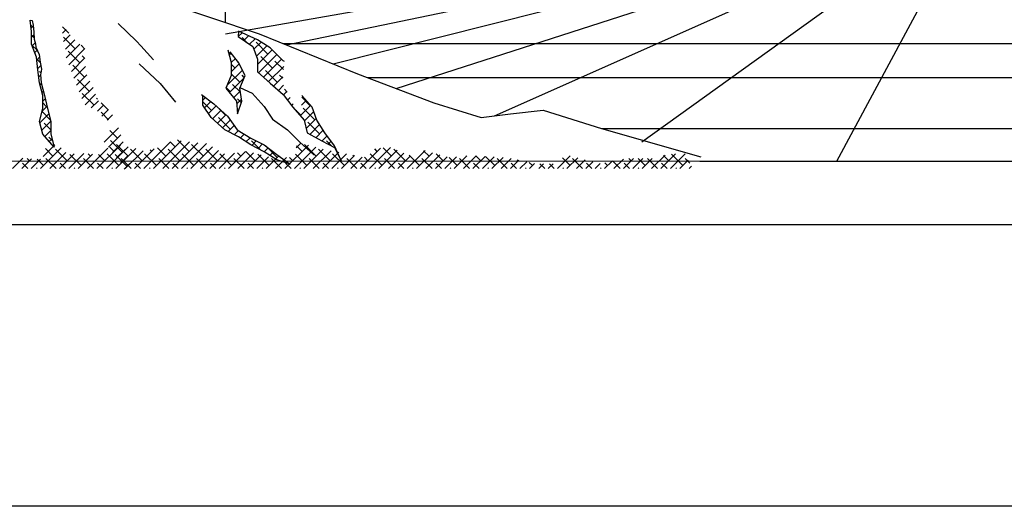
# Model space of a CAD drawing. Extents: x 359549 to 362749, y 1032254 to 1035494.
# Drawn here: x 362240 to 362328, y 1032544 to 1032587 of the extents above; entities that cross this region are included whole.
import ezdxf

# ---------------------------------------------------------------- set-up
doc = ezdxf.new("R2010")
doc.units = 0
doc.header["$LTSCALE"] = 25
doc.header["$MEASUREMENT"] = 0
for name, color, linetype in [('4', 33, 'CONTINUOUS'), ('9', 9, 'CONTINUOUS'), ('GRIDTXT', 7, 'CONTINUOUS')]:
    doc.layers.add(name, color=color, linetype=linetype)

# ---------------------------------------------------------------- blocks, each defined once
blk = doc.blocks.new('FITB')
at = {"layer": 'GRIDTXT', "color": 5}
blk.add_lwpolyline([(-3100, 50), (-3100, 2950), (-50, 2950), (-50, 50)], close=True, dxfattribs=at)
at = {"layer": 'GRIDTXT', "color": 4}
blk.add_lwpolyline([(-3075, 75), (-3075, 2925), (-75, 2925), (-75, 75)], close=True, dxfattribs=at)

msp = doc.modelspace()

# ---------------------------------------------------------------- linework, layer by layer
at = {"layer": '4'}
for p, q in [((362258.629, 1032585.645, 2340), (362281.038, 1032589.595, 2340)), ((362264.048, 1032584.679, 2340), (362287.724, 1032589.595, 2340)), ((362268.216, 1032582.981, 2340), (362294.41, 1032589.595, 2340)), ((362273.793, 1032580.8, 2340), (362299.09, 1032588.949, 2340)), ((362282.555, 1032578.374, 2340), (362306.365, 1032588.965, 2340)), ((362295.624, 1032576.06, 2340), (362313.612, 1032588.98, 2340)), ((362312.977, 1032574.342, 2340), (362320.832, 1032588.996, 2340)), ((362252.882, 1032588.581, 2340), (362261.62, 1032585.668, 2340)), ((362241.261, 1032586.87, 2340), (362241.44, 1032586.832, 2340)), ((362241.408, 1032585.868, 2340), (362241.261, 1032586.87, 2340)), ((362241.44, 1032586.832, 2340), (362241.528, 1032586.422, 2340)), ((362241.528, 1032586.422, 2340), (362241.587, 1032585.807, 2340)), ((362241.408, 1032584.731, 2340), (362241.408, 1032585.868, 2340)), ((362241.587, 1032585.807, 2340), (362241.645, 1032585.192, 2340)), ((362259.789, 1032585.901, 2340), (362259.769, 1032585.411, 2340)), ((362259.769, 1032585.411, 2340), (362261.053, 1032584.543, 2340)), ((362261.48, 1032585.117, 2340), (362259.789, 1032585.901, 2340)), ((362261.62, 1032585.668, 2340), (362270.358, 1032582.109, 2340)), ((362241.836, 1032583.583, 2340), (362241.408, 1032584.731, 2340)), ((362241.645, 1032585.192, 2340), (362241.762, 1032584.753, 2340)), ((362241.762, 1032584.753, 2340), (362241.792, 1032584.46, 2340)), ((362261.053, 1032584.543, 2340), (362261.48, 1032583.407, 2340)), ((362262.617, 1032584.409, 2340), (362261.48, 1032585.117, 2340)), ((362263.793, 1032584.783, 2340), (362407.114, 1032584.783, 2340)), ((362241.792, 1032584.46, 2340), (362242.085, 1032583.816, 2340)), ((362242.085, 1032583.816, 2340), (362242.172, 1032583.143, 2340)), ((362258.847, 1032584.246, 2340), (362259.14, 1032583.109, 2340)), ((362259.8, 1032583.109, 2340), (362259.042, 1032584.062, 2340)), ((362263.766, 1032583.26, 2340), (362262.617, 1032584.409, 2340)), ((362241.97, 1032582.446, 2340), (362241.836, 1032583.583, 2340)), ((362242.172, 1032583.143, 2340), (362242.29, 1032582.528, 2340)), ((362259.14, 1032583.109, 2340), (362259.14, 1032581.961, 2340)), ((362260.375, 1032581.961, 2340), (362259.8, 1032583.109, 2340)), ((362261.48, 1032583.407, 2340), (362261.48, 1032582.27, 2340)), ((362263.87, 1032583.195, 2340), (362263.766, 1032583.26, 2340)), ((362242.117, 1032581.31, 2340), (362241.97, 1032582.446, 2340)), ((362242.231, 1032582.147, 2340), (362242.202, 1032582.03, 2340)), ((362242.202, 1032582.03, 2340), (362242.263, 1032581.31, 2340)), ((362242.29, 1032582.528, 2340), (362242.231, 1032582.147, 2340)), ((362259.14, 1032581.961, 2340), (362258.664, 1032580.824, 2340)), ((362259.898, 1032580.824, 2340), (362260.375, 1032581.961, 2340)), ((362261.48, 1032582.27, 2340), (362262.617, 1032581.268, 2340)), ((362270.358, 1032582.109, 2340), (362277.154, 1032579.52, 2340)), ((362242.398, 1032580.161, 2340), (362242.117, 1032581.31, 2340)), ((362242.263, 1032581.31, 2340), (362242.544, 1032580.161, 2340)), ((362262.617, 1032581.268, 2340), (362263.766, 1032580.266, 2340)), ((362271.253, 1032581.768, 2340), (362423.569, 1032581.768, 2340)), ((362242.398, 1032579.025, 2340), (362242.398, 1032580.161, 2340)), ((362242.544, 1032580.161, 2340), (362242.826, 1032579.025, 2340)), ((362256.5, 1032580.275, 2340), (362257.6, 1032579.431, 2340)), ((362256.622, 1032579.309, 2340), (362256.622, 1032580.165, 2340)), ((362258.664, 1032580.824, 2340), (362259.617, 1032579.676, 2340)), ((362259.898, 1032580.885, 2340), (362260.998, 1032580.397, 2340)), ((362260.081, 1032579.676, 2340), (362259.898, 1032580.824, 2340)), ((362260.998, 1032580.397, 2340), (362262.086, 1032579.187, 2340)), ((362263.766, 1032580.266, 2340), (362264.622, 1032579.13, 2340)), ((362266.333, 1032579.13, 2340), (362265.419, 1032580.166, 2340)), ((362257.356, 1032578.21, 2340), (362256.622, 1032579.309, 2340)), ((362257.6, 1032579.431, 2340), (362258.81, 1032578.332, 2340)), ((362259.617, 1032579.676, 2340), (362259.703, 1032578.539, 2340)), ((362259.703, 1032578.539, 2340), (362260.081, 1032579.676, 2340)), ((362277.154, 1032579.52, 2340), (362281.361, 1032578.225, 2340)), ((362242.117, 1032577.877, 2340), (362242.398, 1032579.025, 2340)), ((362242.826, 1032579.025, 2340), (362243.119, 1032577.877, 2340)), ((362262.086, 1032579.187, 2340), (362262.82, 1032578.087, 2340)), ((362264.622, 1032579.13, 2340), (362265.612, 1032577.981, 2340)), ((362266.761, 1032577.981, 2340), (362266.333, 1032579.13, 2340)), ((362281.361, 1032578.225, 2340), (362283.95, 1032578.549, 2340)), ((362283.95, 1032578.549, 2340), (362286.862, 1032578.872, 2340)), ((362286.862, 1032578.872, 2340), (362292.04, 1032577.254, 2340)), ((362242.398, 1032576.74, 2340), (362242.117, 1032577.877, 2340)), ((362243.119, 1032577.877, 2340), (362243.119, 1032576.74, 2340)), ((362258.566, 1032577.122, 2340), (362257.356, 1032578.21, 2340)), ((362258.81, 1032578.332, 2340), (362259.666, 1032577.122, 2340)), ((362262.82, 1032578.087, 2340), (362264.152, 1032577.122, 2340)), ((362265.612, 1032577.981, 2340), (362265.905, 1032576.845, 2340)), ((362267.47, 1032576.845, 2340), (362266.761, 1032577.981, 2340)), ((362243.4, 1032575.592, 2340), (362242.398, 1032576.74, 2340)), ((362243.119, 1032576.74, 2340), (362243.4, 1032575.592, 2340)), ((362259.776, 1032576.511, 2340), (362258.566, 1032577.122, 2340)), ((362259.666, 1032577.122, 2340), (362260.876, 1032576.389, 2340)), ((362264.152, 1032577.122, 2340), (362265.252, 1032576.022, 2340)), ((362265.905, 1032576.845, 2340), (362267.189, 1032576.136, 2340)), ((362268.325, 1032575.709, 2340), (362267.47, 1032576.845, 2340)), ((362292.04, 1032577.254, 2340), (362300.888, 1032574.721, 2340)), ((362292.047, 1032577.252, 2340), (362447.188, 1032577.252, 2340)), ((362260.876, 1032575.79, 2340), (362259.776, 1032576.511, 2340)), ((362260.876, 1032576.389, 2340), (362262.086, 1032575.79, 2340)), ((362262.086, 1032575.179, 2340), (362260.876, 1032575.79, 2340)), ((362262.086, 1032575.79, 2340), (362263.186, 1032574.935, 2340)), ((362265.252, 1032576.022, 2340), (362266.462, 1032574.935, 2340)), ((362267.189, 1032576.136, 2340), (362268.325, 1032575.562, 2340)), ((362263.186, 1032574.446, 2340), (362262.086, 1032575.179, 2340)), ((362263.186, 1032574.935, 2340), (362264.396, 1032574.08, 2340)), ((362266.462, 1032574.935, 2340), (362266.584, 1032574.935, 2340)), ((362268.9, 1032574.413, 2340), (362268.325, 1032575.709, 2340)), ((362268.325, 1032575.562, 2340), (362268.9, 1032574.413, 2340)), ((362198.948, 1032574.397, 2340), (362300.778, 1032574.342, 2340)), ((362264.396, 1032574.08, 2340), (362263.186, 1032574.446, 2340)), ((362300.778, 1032574.342, 2340), (362456.944, 1032574.342, 2340))]:
    msp.add_line(p, q, dxfattribs=at)
at = {"layer": '9'}
for p, q in [((362258.629, 1032586.665, 2340), (362258.629, 1032612.056, 2340)), ((362241.481, 1032586.282, 2340), (362241.324, 1032586.439, 2340)), ((362241.364, 1032586.165, 2340), (362241.536, 1032586.338, 2340)), ((362244.72, 1032585.719, 2340), (362244.15, 1032586.289, 2340)), ((362249.095, 1032586.581, 2340), (362250.733, 1032585.009, 2340)), ((362241.408, 1032585.374, 2340), (362241.609, 1032585.575, 2340)), ((362241.636, 1032585.292, 2340), (362241.408, 1032585.52, 2340)), ((362244.15, 1032585.702, 2340), (362244.483, 1032586.034, 2340)), ((362245.28, 1032584.324, 2340), (362244.235, 1032585.369, 2340)), ((362244.244, 1032584.96, 2340), (362244.842, 1032585.558, 2340)), ((362259.773, 1032585.408, 2340), (362260.116, 1032585.75, 2340)), ((362260.272, 1032585.071, 2340), (362260.687, 1032585.485, 2340)), ((362241.925, 1032584.167, 2340), (362241.436, 1032584.657, 2340)), ((362241.46, 1032584.591, 2340), (362241.733, 1032584.863, 2340)), ((362244.41, 1032584.29, 2340), (362245.247, 1032585.127, 2340)), ((362244.472, 1032583.517, 2340), (362245.691, 1032584.736, 2340)), ((362246.143, 1032584.297, 2340), (362245.796, 1032584.643, 2340)), ((362250.733, 1032585.009, 2340), (362251.103, 1032584.577, 2340)), ((362251.103, 1032584.577, 2340), (362252.226, 1032583.353, 2340)), ((362260.539, 1032584.89, 2340), (362260.106, 1032585.323, 2340)), ((362260.77, 1032584.734, 2340), (362261.257, 1032585.221, 2340)), ((362261.152, 1032584.28, 2340), (362261.794, 1032584.922, 2340)), ((362262.404, 1032583.861, 2340), (362261.36, 1032584.905, 2340)), ((362261.38, 1032583.673, 2340), (362262.309, 1032584.601, 2340)), ((362241.687, 1032583.982, 2340), (362241.909, 1032584.203, 2340)), ((362245.697, 1032583.071, 2340), (362244.653, 1032584.116, 2340)), ((362244.704, 1032582.913, 2340), (362246.135, 1032584.345, 2340)), ((362246.143, 1032583.461, 2340), (362245.906, 1032583.698, 2340)), ((362259.062, 1032583.861, 2340), (362258.906, 1032584.017, 2340)), ((362258.97, 1032583.769, 2340), (362259.14, 1032583.939, 2340)), ((362261.48, 1032582.937, 2340), (362262.784, 1032584.241, 2340)), ((362261.57, 1032582.191, 2340), (362263.202, 1032583.824, 2340)), ((362262.822, 1032582.608, 2340), (362261.777, 1032583.652, 2340)), ((362242.186, 1032583.071, 2340), (362241.857, 1032583.4, 2340)), ((362241.866, 1032583.326, 2340), (362242.116, 1032583.576, 2340)), ((362241.954, 1032582.578, 2340), (362242.228, 1032582.852, 2340)), ((362244.935, 1032582.309, 2340), (362246.143, 1032583.517, 2340)), ((362246.115, 1032581.818, 2340), (362245.071, 1032582.862, 2340)), ((362245.167, 1032581.706, 2340), (362246.202, 1032582.74, 2340)), ((362250.972, 1032582.983, 2340), (362252.828, 1032581.241, 2340)), ((362259.14, 1032583.104, 2340), (362259.511, 1032583.474, 2340)), ((362259.14, 1032582.268, 2340), (362259.861, 1032582.989, 2340)), ((362259.48, 1032582.608, 2340), (362259.14, 1032582.947, 2340)), ((362259.749, 1032583.174, 2340), (362259.689, 1032583.234, 2340)), ((362261.568, 1032583.025, 2340), (362261.48, 1032583.113, 2340)), ((362262.014, 1032581.8, 2340), (362263.62, 1032583.406, 2340)), ((362262.458, 1032581.409, 2340), (362263.814, 1032582.765, 2340)), ((362263.788, 1032582.476, 2340), (362263.03, 1032583.234, 2340)), ((362242.049, 1032581.837, 2340), (362242.205, 1032581.994, 2340)), ((362242.237, 1032582.185, 2340), (362242.107, 1032582.314, 2340)), ((362245.399, 1032581.102, 2340), (362246.309, 1032582.013, 2340)), ((362258.759, 1032581.051, 2340), (362260.139, 1032582.432, 2340)), ((362259.898, 1032581.355, 2340), (362259.14, 1032582.112, 2340)), ((362260.302, 1032581.786, 2340), (362260.106, 1032581.981, 2340)), ((362261.546, 1032582.213, 2340), (362261.48, 1032582.278, 2340)), ((362263.239, 1032581.355, 2340), (362262.195, 1032582.399, 2340)), ((362263.721, 1032581.709, 2340), (362263.448, 1032581.981, 2340)), ((362242.164, 1032581.117, 2340), (362242.282, 1032581.235, 2340)), ((362246.533, 1032580.565, 2340), (362245.488, 1032581.609, 2340)), ((362245.63, 1032580.498, 2340), (362246.586, 1032581.454, 2340)), ((362252.828, 1032581.241, 2340), (362254.183, 1032579.578, 2340)), ((362258.983, 1032580.44, 2340), (362260.282, 1032581.739, 2340)), ((362259.956, 1032580.46, 2340), (362259.271, 1032581.146, 2340)), ((362262.903, 1032581.019, 2340), (362263.733, 1032581.848, 2340)), ((362263.35, 1032580.63, 2340), (362263.803, 1032581.083, 2340)), ((362242.328, 1032580.446, 2340), (362242.446, 1032580.564, 2340)), ((362245.862, 1032579.894, 2340), (362246.861, 1032580.893, 2340)), ((362246.95, 1032579.312, 2340), (362245.906, 1032580.356, 2340)), ((362246.151, 1032579.348, 2340), (362247.089, 1032580.286, 2340)), ((362259.062, 1032580.519, 2340), (362258.691, 1032580.89, 2340)), ((362259.362, 1032579.983, 2340), (362259.94, 1032580.562, 2340)), ((362263.79, 1032580.235, 2340), (362264.09, 1032580.534, 2340)), ((362264.123, 1032580.471, 2340), (362263.866, 1032580.728, 2340)), ((362242.398, 1032579.68, 2340), (362242.611, 1032579.893, 2340)), ((362242.734, 1032579.181, 2340), (362242.398, 1032579.517, 2340)), ((362246.706, 1032579.068, 2340), (362247.354, 1032579.715, 2340)), ((362247.257, 1032579.841, 2340), (362247.159, 1032579.938, 2340)), ((362247.261, 1032578.787, 2340), (362247.8, 1032579.326, 2340)), ((362248.204, 1032578.894, 2340), (362247.577, 1032579.52, 2340)), ((362256.622, 1032579.75, 2340), (362256.866, 1032579.994, 2340)), ((362257.391, 1032578.848, 2340), (362256.622, 1032579.617, 2340)), ((362256.78, 1032579.073, 2340), (362257.339, 1032579.632, 2340)), ((362257.114, 1032578.571, 2340), (362257.796, 1032579.253, 2340)), ((362259.636, 1032579.422, 2340), (362260.055, 1032579.841, 2340)), ((362260.037, 1032579.544, 2340), (362259.689, 1032579.893, 2340)), ((362264.149, 1032579.758, 2340), (362264.376, 1032579.985, 2340)), ((362264.508, 1032579.281, 2340), (362264.663, 1032579.436, 2340)), ((362265.272, 1032578.375, 2340), (362266.19, 1032579.293, 2340)), ((362265.386, 1032579.324, 2340), (362265.798, 1032579.736, 2340)), ((362266.163, 1032579.266, 2340), (362265.413, 1032580.016, 2340)), ((362242.146, 1032577.758, 2340), (362242.945, 1032578.557, 2340)), ((362243.09, 1032577.99, 2340), (362242.33, 1032578.749, 2340)), ((362242.339, 1032578.786, 2340), (362242.777, 1032579.224, 2340)), ((362248.239, 1032578.024, 2340), (362247.577, 1032578.685, 2340)), ((362247.641, 1032578.331, 2340), (362248.246, 1032578.937, 2340)), ((362248.132, 1032577.988, 2340), (362248.591, 1032578.446, 2340)), ((362257.478, 1032578.1, 2340), (362258.234, 1032578.856, 2340)), ((362257.918, 1032577.704, 2340), (362258.672, 1032578.458, 2340)), ((362258.644, 1032578.431, 2340), (362258.076, 1032578.999, 2340)), ((362259.695, 1032578.645, 2340), (362259.76, 1032578.71, 2340)), ((362265.328, 1032578.431, 2340), (362264.602, 1032579.157, 2340)), ((362264.886, 1032578.824, 2340), (362264.949, 1032578.887, 2340)), ((362266.581, 1032578.013, 2340), (362265.537, 1032579.057, 2340)), ((362265.633, 1032577.9, 2340), (362266.477, 1032578.744, 2340)), ((362242.312, 1032577.088, 2340), (362243.115, 1032577.891, 2340)), ((362243.119, 1032577.125, 2340), (362242.525, 1032577.719, 2340)), ((362259.062, 1032577.177, 2340), (362258.018, 1032578.222, 2340)), ((362258.358, 1032577.309, 2340), (362259.047, 1032577.997, 2340)), ((362258.859, 1032576.974, 2340), (362259.393, 1032577.508, 2340)), ((362265.804, 1032577.236, 2340), (362266.704, 1032578.135, 2340)), ((362266.999, 1032576.76, 2340), (362265.954, 1032577.804, 2340)), ((362266.126, 1032576.723, 2340), (362267.001, 1032577.597, 2340)), ((362242.316, 1032577.092, 2340), (362242.309, 1032577.1, 2340)), ((362242.585, 1032576.526, 2340), (362243.119, 1032577.06, 2340)), ((362247.84, 1032576.024, 2340), (362249.115, 1032577.299, 2340)), ((362248.231, 1032575.58, 2340), (362249.344, 1032576.693, 2340)), ((362249.039, 1032576.388, 2340), (362248.355, 1032577.072, 2340)), ((362259.414, 1032576.694, 2340), (362259.776, 1032577.056, 2340)), ((362259.952, 1032576.396, 2340), (362260.296, 1032576.74, 2340)), ((362266.665, 1032576.426, 2340), (362267.322, 1032577.083, 2340)), ((362242.438, 1032574.756, 2340), (362243.474, 1032575.793, 2340)), ((362243.265, 1032576.144, 2340), (362242.943, 1032576.466, 2340)), ((362242.974, 1032576.08, 2340), (362243.22, 1032576.326, 2340)), ((362247.211, 1032573.682, 2340), (362249.306, 1032575.777, 2340)), ((362249.457, 1032575.135, 2340), (362248.412, 1032576.179, 2340)), ((362248.606, 1032575.119, 2340), (362249.534, 1032576.047, 2340)), ((362249.987, 1032574.787, 2340), (362248.943, 1032575.831, 2340)), ((362251.388, 1032573.682, 2340), (362253.755, 1032576.048, 2340)), ((362252.224, 1032573.682, 2340), (362254.701, 1032576.159, 2340)), ((362253.059, 1032573.682, 2340), (362255.443, 1032576.066, 2340)), ((362254.164, 1032575.622, 2340), (362253.743, 1032576.043, 2340)), ((362253.894, 1032573.682, 2340), (362256.185, 1032575.973, 2340)), ((362255.417, 1032575.205, 2340), (362254.373, 1032576.249, 2340)), ((362254.73, 1032573.682, 2340), (362256.949, 1032575.901, 2340)), ((362256.671, 1032574.787, 2340), (362255.626, 1032575.831, 2340)), ((362260.456, 1032576.065, 2340), (362260.816, 1032576.425, 2340)), ((362261.702, 1032575.373, 2340), (362260.942, 1032576.133, 2340)), ((362260.969, 1032575.743, 2340), (362261.371, 1032576.144, 2340)), ((362261.525, 1032575.463, 2340), (362261.929, 1032575.868, 2340)), ((362263.92, 1032573.682, 2340), (362266.001, 1032575.763, 2340)), ((362264.926, 1032575.524, 2340), (362265.339, 1032575.936, 2340)), ((362266.696, 1032574.787, 2340), (362265.651, 1032575.831, 2340)), ((362267.203, 1032576.129, 2340), (362267.663, 1032576.589, 2340)), ((362268.064, 1032575.694, 2340), (362267.625, 1032576.133, 2340)), ((362267.758, 1032575.849, 2340), (362268.022, 1032576.112, 2340)), ((362242.199, 1032573.682, 2340), (362244.039, 1032575.522, 2340)), ((362243.304, 1032574.787, 2340), (362242.629, 1032575.462, 2340)), ((362243.034, 1032573.682, 2340), (362244.449, 1032575.097, 2340)), ((362243.364, 1032575.633, 2340), (362243.385, 1032575.655, 2340)), ((362244.557, 1032574.369, 2340), (362243.513, 1032575.413, 2340)), ((362243.869, 1032573.682, 2340), (362245.173, 1032574.985, 2340)), ((362244.705, 1032573.682, 2340), (362246.043, 1032575.02, 2340)), ((362245.81, 1032573.951, 2340), (362244.814, 1032574.947, 2340)), ((362245.54, 1032573.682, 2340), (362246.825, 1032574.967, 2340)), ((362246.376, 1032573.682, 2340), (362248.186, 1032575.492, 2340)), ((362246.645, 1032574.787, 2340), (362246.439, 1032574.993, 2340)), ((362247.899, 1032574.369, 2340), (362247.336, 1032574.932, 2340)), ((362248.047, 1032573.682, 2340), (362249.99, 1032575.625, 2340)), ((362249.152, 1032573.951, 2340), (362248.107, 1032574.996, 2340)), ((362248.734, 1032575.205, 2340), (362248.364, 1032575.575, 2340)), ((362249.874, 1032573.882, 2340), (362248.83, 1032574.926, 2340)), ((362248.882, 1032573.682, 2340), (362250.672, 1032575.472, 2340)), ((362248.962, 1032574.64, 2340), (362249.705, 1032575.383, 2340)), ((362249.717, 1032573.682, 2340), (362251.304, 1032575.269, 2340)), ((362251.24, 1032574.369, 2340), (362250.196, 1032575.413, 2340)), ((362250.553, 1032573.682, 2340), (362252.306, 1032575.435, 2340)), ((362252.493, 1032573.951, 2340), (362251.449, 1032574.996, 2340)), ((362252.076, 1032575.205, 2340), (362251.941, 1032575.339, 2340)), ((362253.329, 1032574.787, 2340), (362252.585, 1032575.53, 2340)), ((362254.582, 1032574.369, 2340), (362253.538, 1032575.413, 2340)), ((362255.835, 1032573.951, 2340), (362254.791, 1032574.996, 2340)), ((362255.565, 1032573.682, 2340), (362257.485, 1032575.601, 2340)), ((362256.401, 1032573.682, 2340), (362258.021, 1032575.302, 2340)), ((362257.924, 1032574.369, 2340), (362256.879, 1032575.413, 2340)), ((362257.236, 1032573.682, 2340), (362258.557, 1032575.002, 2340)), ((362258.072, 1032573.682, 2340), (362259.43, 1032575.04, 2340)), ((362259.177, 1032573.951, 2340), (362258.133, 1032574.996, 2340)), ((362258.907, 1032573.682, 2340), (362260.418, 1032575.192, 2340)), ((362260.012, 1032574.787, 2340), (362259.715, 1032575.084, 2340)), ((362259.742, 1032573.682, 2340), (362261.13, 1032575.07, 2340)), ((362261.265, 1032574.369, 2340), (362260.439, 1032575.195, 2340)), ((362260.578, 1032573.682, 2340), (362261.792, 1032574.896, 2340)), ((362262.519, 1032573.951, 2340), (362261.496, 1032574.974, 2340)), ((362262.08, 1032575.182, 2340), (362262.424, 1032575.527, 2340)), ((362263.239, 1032574.671, 2340), (362262.239, 1032575.671, 2340)), ((362262.582, 1032574.849, 2340), (362262.894, 1032575.162, 2340)), ((362264.755, 1032573.682, 2340), (362266.663, 1032575.589, 2340)), ((362265.86, 1032573.951, 2340), (362264.85, 1032574.962, 2340)), ((362265.443, 1032575.205, 2340), (362264.95, 1032575.697, 2340)), ((362265.59, 1032573.682, 2340), (362267.325, 1032575.416, 2340)), ((362266.426, 1032573.682, 2340), (362268.014, 1032575.269, 2340)), ((362267.949, 1032574.369, 2340), (362266.905, 1032575.413, 2340)), ((362267.261, 1032573.682, 2340), (362268.707, 1032575.128, 2340)), ((362268.097, 1032573.682, 2340), (362269.401, 1032574.986, 2340)), ((362269.202, 1032573.951, 2340), (362268.158, 1032574.996, 2340)), ((362268.313, 1032575.568, 2340), (362268.365, 1032575.62, 2340)), ((362268.545, 1032575.213, 2340), (362268.455, 1032575.304, 2340)), ((362268.598, 1032575.017, 2340), (362268.622, 1032575.041, 2340)), ((362270.037, 1032574.787, 2340), (362269.951, 1032574.873, 2340)), ((362270.603, 1032573.682, 2340), (362272.425, 1032575.503, 2340)), ((362271.438, 1032573.682, 2340), (362273.31, 1032575.553, 2340)), ((362272.544, 1032573.951, 2340), (362271.499, 1032574.996, 2340)), ((362272.126, 1032575.205, 2340), (362271.908, 1032575.423, 2340)), ((362272.274, 1032573.682, 2340), (362273.902, 1032575.309, 2340)), ((362273.379, 1032574.787, 2340), (362272.647, 1032575.519, 2340)), ((362273.109, 1032573.682, 2340), (362274.493, 1032575.065, 2340)), ((362274.632, 1032574.369, 2340), (362273.588, 1032575.413, 2340)), ((362274.78, 1032573.682, 2340), (362276.373, 1032575.274, 2340)), ((362275.885, 1032573.951, 2340), (362274.967, 1032574.869, 2340)), ((362275.616, 1032573.682, 2340), (362277.024, 1032575.09, 2340)), ((362276.721, 1032574.787, 2340), (362276.234, 1032575.273, 2340)), ((362276.451, 1032573.682, 2340), (362277.675, 1032574.905, 2340)), ((362277.974, 1032574.369, 2340), (362277.344, 1032574.999, 2340)), ((362296.501, 1032573.682, 2340), (362297.707, 1032574.887, 2340)), ((362297.337, 1032573.682, 2340), (362298.639, 1032574.984, 2340)), ((362298.172, 1032573.682, 2340), (362299.48, 1032574.989, 2340)), ((362299.277, 1032573.951, 2340), (362298.271, 1032574.958, 2340)), ((362239.692, 1032573.682, 2340), (362240.609, 1032574.598, 2340)), ((362240.528, 1032573.682, 2340), (362241.405, 1032574.559, 2340)), ((362241.067, 1032573.682, 2340), (362240.589, 1032574.16, 2340)), ((362241.215, 1032574.369, 2340), (362241.001, 1032574.583, 2340)), ((362241.363, 1032573.682, 2340), (362242.186, 1032574.505, 2340)), ((362242.468, 1032573.951, 2340), (362241.895, 1032574.525, 2340)), ((362243.574, 1032573.682, 2340), (362242.677, 1032574.578, 2340)), ((362244.409, 1032573.682, 2340), (362243.93, 1032574.16, 2340)), ((362246.915, 1032573.682, 2340), (362246.019, 1032574.578, 2340)), ((362247.751, 1032573.682, 2340), (362247.272, 1032574.16, 2340)), ((362249.315, 1032574.158, 2340), (362249.93, 1032574.772, 2340)), ((362250.257, 1032573.682, 2340), (362249.361, 1032574.578, 2340)), ((362249.636, 1032573.644, 2340), (362250.131, 1032574.138, 2340)), ((362251.092, 1032573.682, 2340), (362250.614, 1032574.16, 2340)), ((362253.599, 1032573.682, 2340), (362252.702, 1032574.578, 2340)), ((362254.434, 1032573.682, 2340), (362253.955, 1032574.16, 2340)), ((362256.94, 1032573.682, 2340), (362256.044, 1032574.578, 2340)), ((362257.776, 1032573.682, 2340), (362257.297, 1032574.16, 2340)), ((362260.282, 1032573.682, 2340), (362259.386, 1032574.578, 2340)), ((362261.117, 1032573.682, 2340), (362260.639, 1032574.16, 2340)), ((362261.413, 1032573.682, 2340), (362262.455, 1032574.723, 2340)), ((362262.249, 1032573.682, 2340), (362263.233, 1032574.666, 2340)), ((362263.624, 1032573.682, 2340), (362262.727, 1032574.578, 2340)), ((362263.083, 1032574.515, 2340), (362263.372, 1032574.804, 2340)), ((362263.084, 1032573.682, 2340), (362264.068, 1032574.666, 2340)), ((362263.695, 1032574.292, 2340), (362263.861, 1032574.458, 2340)), ((362264.459, 1032573.682, 2340), (362263.981, 1032574.16, 2340)), ((362264.607, 1032574.369, 2340), (362264.31, 1032574.666, 2340)), ((362264.337, 1032574.098, 2340), (362264.351, 1032574.112, 2340)), ((362266.965, 1032573.682, 2340), (362266.069, 1032574.578, 2340)), ((362267.801, 1032573.682, 2340), (362267.322, 1032574.16, 2340)), ((362268.876, 1032574.46, 2340), (362268.878, 1032574.462, 2340)), ((362268.932, 1032573.682, 2340), (362270.094, 1032574.844, 2340)), ((362270.307, 1032573.682, 2340), (362269.411, 1032574.578, 2340)), ((362269.768, 1032573.682, 2340), (362270.788, 1032574.702, 2340)), ((362271.143, 1032573.682, 2340), (362270.664, 1032574.16, 2340)), ((362271.29, 1032574.369, 2340), (362270.975, 1032574.685, 2340)), ((362273.649, 1032573.682, 2340), (362272.752, 1032574.578, 2340)), ((362273.945, 1032573.682, 2340), (362275.084, 1032574.821, 2340)), ((362274.484, 1032573.682, 2340), (362274.006, 1032574.16, 2340)), ((362276.991, 1032573.682, 2340), (362276.094, 1032574.578, 2340)), ((362277.286, 1032573.682, 2340), (362278.326, 1032574.721, 2340)), ((362277.826, 1032573.682, 2340), (362277.347, 1032574.16, 2340)), ((362278.122, 1032573.682, 2340), (362279.166, 1032574.726, 2340)), ((362279.227, 1032573.951, 2340), (362278.51, 1032574.669, 2340)), ((362278.957, 1032573.682, 2340), (362280.086, 1032574.811, 2340)), ((362280.332, 1032573.682, 2340), (362279.436, 1032574.578, 2340)), ((362279.793, 1032573.682, 2340), (362280.922, 1032574.811, 2340)), ((362280.062, 1032574.787, 2340), (362280.043, 1032574.807, 2340)), ((362280.628, 1032573.682, 2340), (362281.714, 1032574.767, 2340)), ((362281.168, 1032573.682, 2340), (362280.689, 1032574.16, 2340)), ((362281.316, 1032574.369, 2340), (362280.871, 1032574.814, 2340)), ((362281.464, 1032573.682, 2340), (362282.506, 1032574.724, 2340)), ((362282.569, 1032573.951, 2340), (362281.755, 1032574.765, 2340)), ((362282.299, 1032573.682, 2340), (362283.298, 1032574.681, 2340)), ((362283.674, 1032573.682, 2340), (362282.778, 1032574.578, 2340)), ((362283.134, 1032573.682, 2340), (362284.023, 1032574.57, 2340)), ((362283.97, 1032573.682, 2340), (362284.713, 1032574.425, 2340)), ((362284.509, 1032573.682, 2340), (362284.031, 1032574.16, 2340)), ((362284.657, 1032574.369, 2340), (362284.571, 1032574.455, 2340)), ((362284.805, 1032573.682, 2340), (362285.404, 1032574.28, 2340)), ((362285.91, 1032573.951, 2340), (362285.629, 1032574.233, 2340)), ((362285.641, 1032573.682, 2340), (362286.094, 1032574.135, 2340)), ((362286.476, 1032573.682, 2340), (362286.91, 1032574.116, 2340)), ((362287.016, 1032573.682, 2340), (362286.581, 1032574.116, 2340)), ((362287.311, 1032573.682, 2340), (362287.746, 1032574.116, 2340)), ((362287.851, 1032573.682, 2340), (362287.417, 1032574.116, 2340)), ((362288.147, 1032573.682, 2340), (362289.272, 1032574.806, 2340)), ((362289.252, 1032573.951, 2340), (362288.573, 1032574.631, 2340)), ((362288.982, 1032573.682, 2340), (362289.937, 1032574.636, 2340)), ((362290.357, 1032573.682, 2340), (362289.461, 1032574.578, 2340)), ((362289.818, 1032573.682, 2340), (362290.602, 1032574.466, 2340)), ((362290.653, 1032573.682, 2340), (362291.267, 1032574.296, 2340)), ((362291.193, 1032573.682, 2340), (362290.714, 1032574.16, 2340)), ((362291.489, 1032573.682, 2340), (362291.933, 1032574.126, 2340)), ((362292.324, 1032573.682, 2340), (362292.995, 1032574.352, 2340)), ((362292.594, 1032573.951, 2340), (362292.343, 1032574.202, 2340)), ((362293.699, 1032573.682, 2340), (362293.022, 1032574.359, 2340)), ((362293.159, 1032573.682, 2340), (362293.997, 1032574.519, 2340)), ((362293.995, 1032573.682, 2340), (362294.892, 1032574.579, 2340)), ((362294.534, 1032573.682, 2340), (362294.056, 1032574.16, 2340)), ((362294.682, 1032574.369, 2340), (362294.473, 1032574.579, 2340)), ((362294.83, 1032573.682, 2340), (362295.728, 1032574.579, 2340)), ((362295.936, 1032573.951, 2340), (362295.308, 1032574.579, 2340)), ((362295.666, 1032573.682, 2340), (362296.563, 1032574.579, 2340)), ((362297.041, 1032573.682, 2340), (362296.144, 1032574.578, 2340)), ((362297.876, 1032573.682, 2340), (362297.398, 1032574.16, 2340)), ((362298.024, 1032574.369, 2340), (362297.554, 1032574.839, 2340)), ((362299.007, 1032573.682, 2340), (362299.764, 1032574.438, 2340)), ((362299.909, 1032574.155, 2340), (362299.486, 1032574.578, 2340)), ((362241.903, 1032573.682, 2340), (362241.842, 1032573.743, 2340)), ((362245.244, 1032573.682, 2340), (362245.183, 1032573.743, 2340)), ((362248.586, 1032573.682, 2340), (362248.525, 1032573.743, 2340)), ((362251.928, 1032573.682, 2340), (362251.867, 1032573.743, 2340)), ((362255.27, 1032573.682, 2340), (362255.209, 1032573.743, 2340)), ((362258.611, 1032573.682, 2340), (362258.55, 1032573.743, 2340)), ((362261.953, 1032573.682, 2340), (362261.892, 1032573.743, 2340)), ((362265.295, 1032573.682, 2340), (362265.234, 1032573.743, 2340)), ((362268.636, 1032573.682, 2340), (362268.575, 1032573.743, 2340)), ((362271.978, 1032573.682, 2340), (362271.917, 1032573.743, 2340)), ((362275.32, 1032573.682, 2340), (362275.259, 1032573.743, 2340)), ((362278.661, 1032573.682, 2340), (362278.6, 1032573.743, 2340)), ((362282.003, 1032573.682, 2340), (362281.942, 1032573.743, 2340)), ((362285.345, 1032573.682, 2340), (362285.284, 1032573.743, 2340)), ((362288.687, 1032573.682, 2340), (362288.626, 1032573.743, 2340)), ((362292.028, 1032573.682, 2340), (362291.967, 1032573.743, 2340)), ((362295.37, 1032573.682, 2340), (362295.309, 1032573.743, 2340)), ((362298.712, 1032573.682, 2340), (362298.651, 1032573.743, 2340)), ((362299.843, 1032573.682, 2340), (362300.047, 1032573.886, 2340))]:
    msp.add_line(p, q, dxfattribs=at)

# ---------------------------------------------------------------- block references
at = {"layer": 'GRIDTXT'}
msp.add_blockref('FITB', (362748.894, 1032493.676, 2340), dxfattribs=at)

doc.saveas('drawing.dxf')
